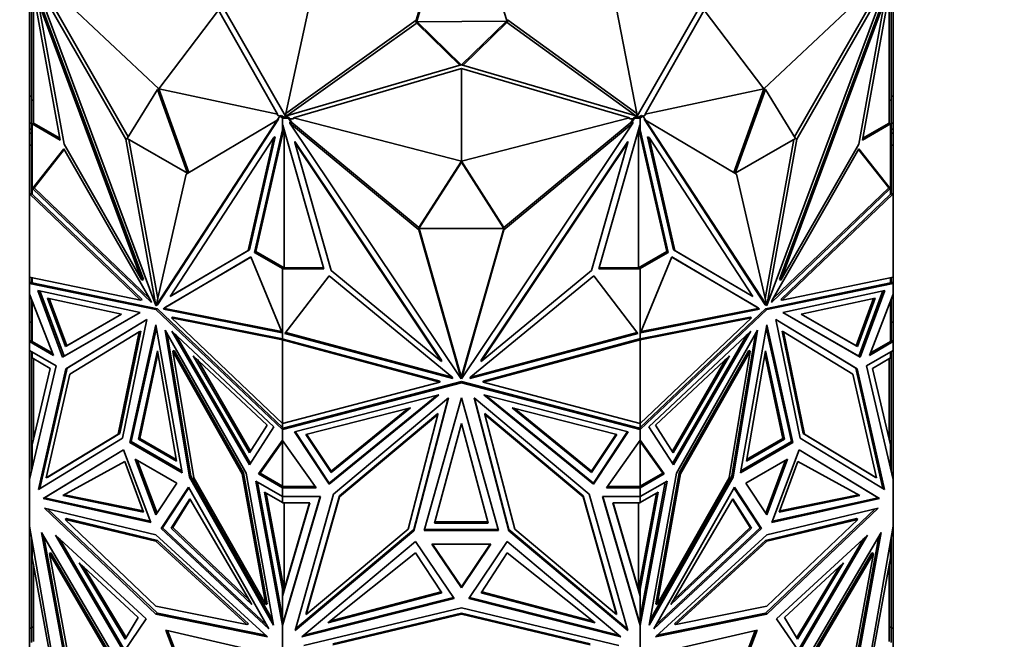
# Model space of a CAD drawing. Units: millimetres. Extents: x 0 to 1478, y 0 to 1758.
# Drawn here: x 987 to 1037, y 402 to 433 of the extents above; entities that cross this region are included whole.
import ezdxf
from ezdxf import colors
from ezdxf.entities.mleader import LeaderData, LeaderLine
from ezdxf.math import Vec2, Vec3

# ---------------------------------------------------------------- set-up
doc = ezdxf.new("R2010")
doc.units = ezdxf.units.MM
doc.layers.add('DV6_Défaut', color=7, linetype='Continuous')
doc.layers.add('Défaut', color=7, linetype='Continuous')

# ---------------------------------------------------------------- blocks, each defined once
blk = doc.blocks.new('_DOT')
at = {"color": 0}
blk.add_line((0, 0), (-1, 0), dxfattribs=at)
at = {"color": 0, "const_width": 0.333}
blk.add_lwpolyline([(-0.1665, 0, 1), (0.1665, 0, 1)], format="xyb", close=True, dxfattribs=at)
blk = doc.blocks.new('SE5')
at = {"layer": 'DV6_Défaut', "color": 7, "linetype": 'Continuous', "lineweight": 35}
for p, q in [((1009.166, 441.029), (1006.869, 433.407)), ((1009.166, 440.866), (1006.869, 433.244)), ((1009.183, 440.866), (1011.526, 433.271)), ((987.275, 435.468), (987.275, 429.345)), ((992.083, 427.348), (987.444, 435.454)), ((987.444, 435.454), (993.616, 418.881)), ((992.203, 427.467), (987.658, 435.409)), ((993.76, 429.919), (987.709, 435.613)), ((1024.59, 429.919), (1030.64, 435.613)), ((1030.906, 435.454), (1024.733, 418.881)), ((1026.146, 427.467), (1030.692, 435.409)), ((1026.266, 427.348), (1030.906, 435.454)), ((1031.075, 429.345), (1031.075, 435.468)), ((987.175, 429.545), (987.175, 434.981)), ((988.738, 427.306), (987.316, 435.184)), ((1031.033, 435.184), (1029.611, 427.306)), ((1031.175, 429.545), (1031.175, 434.98)), ((987.375, 434.859), (987.375, 428.175)), ((987.692, 434.399), (992.974, 420.217)), ((1000.23, 428.668), (1001.533, 434.666)), ((1018.119, 428.668), (1016.941, 434.673)), ((1030.657, 434.399), (1025.376, 420.217)), ((1030.975, 428.175), (1030.975, 434.859)), ((988.932, 427.096), (987.621, 434.358)), ((987.621, 434.358), (992.903, 420.176)), ((993.76, 429.919), (996.8, 433.914)), ((996.8, 433.914), (999.81, 428.626)), ((997.099, 433.968), (1000.216, 428.532)), ((1018.133, 428.532), (1021.25, 433.968)), ((1021.549, 433.914), (1018.539, 428.626)), ((1024.59, 429.919), (1021.549, 433.914)), ((1030.728, 434.358), (1025.446, 420.176)), ((1029.417, 427.096), (1030.728, 434.358)), ((1006.869, 433.407), (1000.23, 428.668)), ((1006.869, 433.244), (1006.869, 433.407)), ((1011.526, 433.434), (1018.119, 428.668)), ((1011.526, 433.271), (1011.526, 433.434)), ((1006.869, 433.244), (1000.305, 428.558)), ((1006.919, 433.326), (1011.476, 433.352)), ((1009.171, 431.13), (1006.919, 433.326)), ((1006.919, 433.326), (1006.919, 433.244)), ((1009.107, 431.111), (1006.919, 433.244)), ((1011.476, 433.352), (1009.178, 431.13)), ((1011.476, 433.271), (1009.243, 431.111)), ((1011.476, 433.352), (1011.476, 433.271)), ((1011.526, 433.271), (1018.046, 428.557)), ((1000.216, 428.532), (1009.171, 431.13)), ((1009.175, 430.954), (1000.617, 428.433)), ((1009.175, 426.232), (1009.175, 430.954)), ((1009.175, 430.954), (1017.732, 428.433)), ((1009.178, 431.13), (1018.133, 428.532)), ((993.689, 429.878), (992.154, 427.389)), ((993.689, 429.878), (993.76, 429.919)), ((995.223, 425.617), (993.689, 429.878)), ((993.76, 429.919), (999.81, 428.626)), ((995.294, 425.659), (993.76, 429.919)), ((1024.59, 429.919), (1018.539, 428.626)), ((1024.59, 429.919), (1023.055, 425.659)), ((1024.66, 429.878), (1023.126, 425.617)), ((1024.66, 429.878), (1024.59, 429.919)), ((1026.195, 427.389), (1024.66, 429.878)), ((987.275, 429.545), (987.175, 429.545)), ((987.175, 428.16), (987.175, 429.545)), ((1031.075, 429.545), (1031.175, 429.545)), ((1031.175, 428.16), (1031.175, 429.545)), ((987.275, 429.345), (987.375, 429.345)), ((987.275, 429.345), (987.275, 428.128)), ((1031.075, 429.345), (1030.975, 429.345)), ((1031.075, 428.128), (1031.075, 429.345)), ((999.864, 428.365), (993.691, 418.919)), ((999.792, 428.324), (999.92, 428.52)), ((999.864, 428.365), (999.793, 428.324)), ((999.81, 428.583), (999.81, 428.626)), ((999.92, 428.52), (999.81, 428.583)), ((999.92, 428.52), (999.991, 428.56)), ((999.92, 428.52), (1000.062, 428.438)), ((999.991, 428.56), (1000.145, 428.472)), ((1000.062, 428.472), (1000.062, 428.438)), ((1000.145, 428.472), (1000.062, 428.472)), ((1000.062, 427.825), (1000.062, 428.438)), ((1000.065, 428.472), (1000.145, 428.472)), ((1000.065, 428.414), (1000.065, 428.472)), ((1000.065, 428.414), (1000.362, 428.414)), ((1000.065, 428.102), (1000.065, 428.414)), ((1000.145, 428.472), (1000.145, 428.472)), ((1000.145, 428.472), (1000.362, 428.472)), ((1000.23, 428.536), (1000.23, 428.668)), ((1000.362, 428.472), (1000.417, 428.39)), ((1000.362, 428.414), (1000.362, 428.472)), ((1000.362, 428.414), (1000.545, 428.141)), ((1000.617, 428.39), (1000.417, 428.39)), ((1000.417, 428.39), (1000.545, 428.199)), ((1009.175, 426.232), (1000.617, 428.433)), ((1000.617, 428.433), (1000.617, 428.39)), ((1009.175, 426.232), (1017.732, 428.433)), ((1017.732, 428.39), (1017.732, 428.433)), ((1017.932, 428.39), (1017.732, 428.39)), ((1017.805, 428.142), (1017.987, 428.414)), ((1017.805, 428.2), (1017.932, 428.39)), ((1017.932, 428.39), (1017.987, 428.472)), ((1017.987, 428.414), (1017.987, 428.472)), ((1017.987, 428.472), (1018.204, 428.472)), ((1017.987, 428.414), (1018.285, 428.414)), ((1018.119, 428.536), (1018.119, 428.668)), ((1018.204, 428.472), (1018.358, 428.56)), ((1018.287, 428.472), (1018.204, 428.472)), ((1018.204, 428.472), (1018.204, 428.472)), ((1018.204, 428.472), (1018.285, 428.472)), ((1018.285, 428.414), (1018.285, 428.472)), ((1018.285, 428.414), (1018.285, 428.102)), ((1018.287, 428.438), (1018.429, 428.52)), ((1018.287, 428.438), (1018.287, 428.472)), ((1018.287, 428.438), (1018.287, 427.825)), ((1018.429, 428.52), (1018.358, 428.56)), ((1018.539, 428.583), (1018.429, 428.52)), ((1018.429, 428.52), (1018.557, 428.324)), ((1018.486, 428.365), (1018.556, 428.324)), ((1018.486, 428.365), (1024.658, 418.919)), ((1018.539, 428.626), (1018.539, 428.583)), ((987.275, 428.16), (987.175, 428.16)), ((987.175, 428.16), (987.175, 427.859)), ((987.275, 427.859), (987.175, 427.859)), ((987.175, 427.859), (987.175, 427.658)), ((987.275, 428.128), (987.275, 424.557)), ((987.275, 428.128), (987.375, 428.128)), ((987.316, 428.127), (988.738, 427.306)), ((987.316, 428.127), (987.316, 424.574)), ((987.316, 428.127), (987.375, 428.127)), ((987.375, 428.175), (988.721, 427.397)), ((987.375, 428.127), (987.375, 428.175)), ((999.793, 428.324), (993.621, 418.878)), ((995.153, 425.575), (999.793, 428.324)), ((1000.137, 427.887), (998.711, 421.63)), ((1000.062, 427.713), (1000.135, 427.895)), ((1000.085, 428.072), (1000.065, 428.102)), ((1002.173, 420.744), (1000.085, 428.072)), ((1000.145, 420.802), (1000.145, 427.861)), ((1000.442, 428.226), (1000.442, 428.169)), ((1000.545, 428.141), (1000.442, 428.226)), ((1007.004, 422.741), (1000.442, 428.169)), ((1000.442, 428.169), (1009.171, 415.159)), ((1007.004, 422.857), (1000.545, 428.199)), ((1000.545, 428.141), (1000.545, 428.199)), ((1017.907, 428.169), (1009.178, 415.159)), ((1011.345, 422.857), (1017.805, 428.2)), ((1011.345, 422.741), (1017.907, 428.169)), ((1018.265, 428.072), (1016.177, 420.744)), ((1017.805, 428.142), (1017.907, 428.226)), ((1017.805, 428.142), (1017.805, 428.2)), ((1017.907, 428.226), (1017.907, 428.169)), ((1018.204, 427.861), (1018.204, 420.802)), ((1019.638, 421.63), (1018.212, 427.886)), ((1018.214, 427.895), (1018.287, 427.713)), ((1018.285, 428.102), (1018.265, 428.072)), ((1023.196, 425.575), (1018.556, 428.324)), ((1018.556, 428.324), (1024.728, 418.878)), ((1029.611, 427.306), (1031.033, 428.127)), ((1029.628, 427.397), (1030.975, 428.175)), ((1030.975, 428.175), (1030.975, 428.127)), ((1031.075, 428.128), (1030.975, 428.128)), ((1030.975, 428.127), (1031.033, 428.127)), ((1031.033, 424.574), (1031.033, 428.127)), ((1031.075, 428.16), (1031.175, 428.16)), ((1031.075, 424.558), (1031.075, 428.128)), ((1031.075, 427.859), (1031.175, 427.859)), ((1031.175, 428.16), (1031.175, 427.859)), ((1031.175, 427.658), (1031.175, 427.859)), ((987.275, 427.658), (987.175, 427.658)), ((987.175, 427.658), (987.175, 427.045)), ((992.154, 427.389), (992.083, 427.348)), ((993.616, 418.881), (992.083, 427.348)), ((992.154, 427.389), (995.223, 425.617)), ((999.615, 427.433), (994.334, 419.35)), ((998.305, 421.684), (999.615, 427.433)), ((998.375, 421.725), (999.686, 427.474)), ((1000.062, 427.825), (998.64, 421.589)), ((999.686, 427.474), (999.615, 427.433)), ((1000.062, 427.825), (1000.062, 427.713)), ((1019.709, 421.589), (1018.287, 427.825)), ((1018.287, 427.713), (1018.287, 427.825)), ((1018.663, 427.474), (1018.734, 427.433)), ((1019.974, 421.725), (1018.663, 427.474)), ((1020.044, 421.684), (1018.734, 427.433)), ((1018.734, 427.433), (1024.016, 419.35)), ((1023.126, 425.617), (1026.195, 427.389)), ((1024.733, 418.881), (1026.266, 427.348)), ((1026.195, 427.389), (1026.266, 427.348)), ((1031.075, 427.658), (1031.175, 427.658)), ((1031.175, 427.044), (1031.175, 427.658)), ((987.275, 427.045), (987.175, 427.045)), ((987.175, 427.045), (987.175, 424.574)), ((987.335, 424.839), (988.923, 426.858)), ((988.923, 426.858), (993.345, 419.153)), ((992.903, 420.176), (988.932, 427.096)), ((993.705, 419.249), (992.241, 427.339)), ((1000.693, 427.233), (1000.693, 427.175)), ((1000.693, 427.233), (1008.163, 416.1)), ((1002.547, 420.67), (1000.693, 427.175)), ((1000.693, 427.175), (1008.163, 416.043)), ((1017.656, 427.233), (1010.186, 416.1)), ((1017.656, 427.175), (1010.186, 416.043)), ((1015.802, 420.67), (1017.656, 427.175)), ((1017.656, 427.233), (1017.656, 427.175)), ((1024.644, 419.249), (1026.108, 427.339)), ((1029.427, 426.858), (1025.005, 419.153)), ((1025.446, 420.176), (1029.417, 427.096)), ((1031.015, 424.839), (1029.427, 426.858)), ((1031.075, 427.044), (1031.175, 427.044)), ((1031.175, 424.574), (1031.175, 427.044)), ((987.405, 424.88), (988.939, 426.83)), ((1030.944, 424.88), (1029.41, 426.83)), ((1009.175, 426.232), (1007.005, 422.857)), ((1009.175, 426.175), (1007.005, 422.799)), ((1011.345, 422.857), (1009.175, 426.232)), ((1009.175, 426.175), (1009.175, 426.232)), ((1011.345, 422.799), (1009.175, 426.175)), ((993.621, 418.878), (995.153, 425.575)), ((1024.728, 418.878), (1023.196, 425.575)), ((987.335, 424.839), (987.353, 424.85)), ((993.384, 419.046), (987.335, 424.839)), ((987.353, 424.85), (987.375, 424.87)), ((987.375, 424.846), (987.353, 424.85)), ((987.375, 424.862), (987.405, 424.88)), ((987.375, 424.87), (987.375, 424.869)), ((987.375, 424.869), (987.375, 424.848)), ((987.375, 424.848), (987.375, 424.846)), ((993.294, 419.241), (987.405, 424.88)), ((1024.965, 419.046), (1031.015, 424.839)), ((1025.055, 419.241), (1030.944, 424.88)), ((1030.975, 424.862), (1030.944, 424.88)), ((1030.996, 424.85), (1030.975, 424.87)), ((1030.975, 424.87), (1030.975, 424.869)), ((1030.975, 424.848), (1030.975, 424.869)), ((1030.975, 424.846), (1030.996, 424.85)), ((1030.975, 424.848), (1030.975, 424.846)), ((1031.015, 424.839), (1030.996, 424.85)), ((987.275, 424.587), (987.175, 424.574)), ((987.175, 420.321), (987.175, 424.574)), ((987.175, 424.574), (987.175, 424.574)), ((987.175, 424.574), (987.175, 424.574)), ((987.175, 424.574), (992.837, 419.152)), ((987.175, 424.574), (987.175, 424.574)), ((987.275, 424.587), (987.275, 424.587)), ((987.275, 424.587), (987.275, 424.587)), ((987.313, 424.55), (987.275, 424.557)), ((987.316, 424.574), (987.313, 424.575)), ((987.316, 424.575), (987.313, 424.575)), ((987.313, 424.575), (987.313, 424.55)), ((987.313, 424.55), (992.908, 419.193)), ((1025.442, 419.193), (1031.036, 424.55)), ((1025.512, 419.152), (1031.175, 424.574)), ((1031.036, 424.575), (1031.033, 424.574)), ((1031.036, 424.575), (1031.033, 424.575)), ((1031.036, 424.55), (1031.036, 424.575)), ((1031.075, 424.558), (1031.036, 424.55)), ((1031.174, 424.574), (1031.075, 424.587)), ((1031.175, 424.574), (1031.174, 424.574)), ((1031.175, 420.321), (1031.175, 424.574)), ((1031.175, 424.574), (1031.175, 424.574)), ((1007.005, 422.853), (1007.004, 422.857)), ((1007.004, 422.857), (1007.004, 422.741)), ((1007.005, 422.799), (1007.005, 422.857)), ((1011.345, 422.855), (1011.345, 422.857)), ((1011.345, 422.857), (1011.345, 422.741)), ((1011.345, 422.799), (1011.345, 422.857)), ((1009.171, 415.159), (1007.004, 422.741)), ((1007.005, 422.799), (1011.345, 422.799)), ((1009.137, 415.394), (1007.02, 422.799)), ((1009.178, 415.159), (1011.345, 422.741)), ((1009.212, 415.393), (1011.329, 422.799)), ((998.455, 421.355), (994.033, 418.755)), ((998.456, 421.354), (994.104, 418.796)), ((994.334, 419.35), (998.305, 421.684)), ((994.404, 419.391), (998.375, 421.725)), ((998.375, 421.725), (998.305, 421.684)), ((1000.043, 417.502), (998.455, 421.355)), ((998.64, 421.589), (998.711, 421.63)), ((998.64, 421.589), (1000.062, 420.768)), ((998.711, 421.63), (1000.145, 420.802)), ((1018.204, 420.802), (1019.638, 421.63)), ((1018.287, 420.768), (1019.709, 421.589)), ((1018.306, 417.502), (1019.894, 421.355)), ((1019.709, 421.589), (1019.638, 421.63)), ((1019.894, 421.355), (1024.316, 418.755)), ((1019.894, 421.354), (1024.245, 418.796)), ((1019.974, 421.725), (1020.044, 421.684)), ((1023.945, 419.391), (1019.974, 421.725)), ((1024.016, 419.35), (1020.044, 421.684)), ((1000.062, 420.802), (1000.062, 420.768)), ((1000.145, 420.802), (1000.062, 420.802)), ((1000.062, 417.216), (1000.062, 420.768)), ((1000.065, 420.744), (1000.065, 420.802)), ((1000.065, 420.802), (1002.156, 420.802)), ((1000.065, 417.173), (1000.065, 420.744)), ((1000.065, 420.744), (1002.173, 420.744)), ((1000.188, 417.467), (1002.434, 420.403)), ((1002.434, 420.403), (1008.688, 415.251)), ((1008.163, 416.043), (1002.547, 420.67)), ((1015.915, 420.403), (1009.662, 415.251)), ((1010.186, 416.043), (1015.802, 420.67)), ((1018.161, 417.467), (1015.915, 420.403)), ((1016.177, 420.744), (1018.285, 420.744)), ((1016.193, 420.802), (1018.285, 420.802)), ((1018.287, 420.802), (1018.204, 420.802)), ((1018.285, 420.744), (1018.285, 420.802)), ((1018.285, 420.744), (1018.285, 417.173)), ((1018.287, 420.768), (1018.287, 420.802)), ((1018.287, 420.768), (1018.287, 417.216)), ((992.837, 419.152), (987.175, 420.321)), ((987.175, 420.321), (987.175, 420.321)), ((987.175, 420.321), (987.175, 420.321)), ((987.175, 420.321), (987.175, 420.007)), ((987.275, 420.091), (987.175, 420.007)), ((987.247, 420.049), (987.175, 420.007)), ((987.175, 420.007), (987.275, 420.042)), ((987.316, 420.033), (987.175, 420.007)), ((987.175, 420.007), (993.618, 418.676)), ((987.175, 420.007), (987.175, 420.007)), ((987.175, 419.463), (987.175, 420.007)), ((987.275, 420.088), (987.247, 420.065)), ((987.247, 420.048), (987.247, 420.065)), ((987.275, 420.042), (987.247, 420.065)), ((987.275, 420.042), (987.247, 420.048)), ((987.275, 420.301), (987.275, 420.026)), ((987.316, 420.292), (987.316, 420.033)), ((993.689, 418.717), (987.316, 420.033)), ((992.974, 420.217), (992.903, 420.176)), ((1031.033, 420.033), (1024.66, 418.717)), ((1024.731, 418.676), (1031.175, 420.007)), ((1025.376, 420.217), (1025.446, 420.176)), ((1031.175, 420.321), (1025.512, 419.152)), ((1031.033, 420.033), (1031.033, 420.292)), ((1031.174, 420.007), (1031.033, 420.033)), ((1031.075, 420.026), (1031.075, 420.301)), ((1031.175, 420.007), (1031.075, 420.091)), ((1031.102, 420.065), (1031.075, 420.088)), ((1031.102, 420.065), (1031.075, 420.042)), ((1031.102, 420.048), (1031.075, 420.042)), ((1031.075, 420.042), (1031.174, 420.007)), ((1031.102, 420.065), (1031.102, 420.048)), ((1031.102, 420.049), (1031.175, 420.007)), ((1031.175, 420.321), (1031.175, 420.321)), ((1031.175, 420.007), (1031.175, 420.321)), ((1031.175, 420.007), (1031.175, 420.007)), ((1031.175, 419.463), (1031.175, 420.007)), ((987.175, 419.463), (987.175, 419.463)), ((988.391, 416.347), (987.175, 419.463)), ((987.175, 418.042), (987.175, 419.463)), ((988.861, 416.259), (987.607, 419.648)), ((987.607, 419.648), (992.806, 418.525)), ((988.932, 416.3), (987.701, 419.628)), ((994.404, 419.391), (994.334, 419.35)), ((1023.945, 419.391), (1024.016, 419.35)), ((1030.742, 419.648), (1025.543, 418.525)), ((1029.417, 416.3), (1030.648, 419.628)), ((1029.488, 416.259), (1030.742, 419.648)), ((1029.959, 416.347), (1031.175, 419.463)), ((1031.175, 419.463), (1031.174, 419.463)), ((1031.175, 419.463), (1031.175, 419.463)), ((1031.175, 418.042), (1031.175, 419.463)), ((987.275, 419.207), (987.275, 417.049)), ((987.316, 417.048), (987.316, 419.101)), ((988.091, 419.258), (989, 416.8)), ((991.86, 418.443), (988.091, 419.258)), ((988.184, 419.237), (989.071, 416.841)), ((992.908, 419.193), (992.837, 419.152)), ((993.345, 419.153), (993.384, 419.046)), ((993.622, 418.885), (993.616, 418.881)), ((993.691, 418.919), (993.621, 418.878)), ((1024.658, 418.919), (1024.728, 418.878)), ((1024.727, 418.885), (1024.733, 418.881)), ((1025.005, 419.153), (1024.965, 419.046)), ((1025.442, 419.193), (1025.512, 419.152)), ((1026.489, 418.443), (1030.258, 419.258)), ((1030.165, 419.237), (1029.278, 416.841)), ((1030.258, 419.258), (1029.349, 416.8)), ((1031.033, 419.101), (1031.033, 417.048)), ((1031.075, 419.207), (1031.075, 417.049)), ((992.806, 418.525), (988.861, 416.259)), ((992.805, 418.525), (988.932, 416.3)), ((989, 416.8), (991.86, 418.443)), ((989.071, 416.841), (991.86, 418.443)), ((993.689, 418.717), (993.618, 418.676)), ((993.618, 418.676), (1000.062, 412.567)), ((1000.062, 412.674), (993.689, 418.717)), ((994.033, 418.755), (993.993, 418.694)), ((993.993, 418.694), (994.064, 418.735)), ((993.993, 418.694), (1000.043, 417.502)), ((994.033, 418.755), (994.104, 418.796)), ((994.104, 418.796), (994.064, 418.735)), ((994.064, 418.735), (1000.019, 417.561)), ((1024.66, 418.717), (1018.287, 412.674)), ((1018.287, 412.567), (1024.731, 418.676)), ((1024.356, 418.694), (1018.306, 417.502)), ((1024.285, 418.735), (1018.33, 417.561)), ((1024.245, 418.796), (1024.285, 418.735)), ((1024.316, 418.755), (1024.245, 418.796)), ((1024.356, 418.694), (1024.285, 418.735)), ((1024.316, 418.755), (1024.356, 418.694)), ((1024.66, 418.717), (1024.731, 418.676)), ((1025.543, 418.525), (1029.488, 416.259)), ((1025.544, 418.525), (1029.417, 416.3)), ((1029.278, 416.841), (1026.489, 418.443)), ((1029.349, 416.8), (1026.489, 418.443)), ((987.175, 417.048), (987.175, 418.042)), ((987.275, 418.042), (987.175, 418.042)), ((989.018, 415.655), (993.154, 418.168)), ((989.088, 415.696), (993.153, 418.166)), ((993.154, 418.168), (991.91, 412.126)), ((992.281, 411.916), (993.618, 417.903)), ((993.618, 417.903), (994.955, 410.372)), ((994.47, 418.291), (994.4, 418.25)), ((1000.062, 412.881), (994.4, 418.25)), ((994.4, 418.25), (1000.062, 417.134)), ((994.47, 418.291), (1000.065, 417.188)), ((1018.285, 417.188), (1023.879, 418.291)), ((1018.287, 417.134), (1023.95, 418.25)), ((1023.95, 418.25), (1018.287, 412.881)), ((1023.394, 410.372), (1024.731, 417.903)), ((1023.879, 418.291), (1023.95, 418.25)), ((1024.731, 417.903), (1026.068, 411.916)), ((1029.331, 415.655), (1025.195, 418.168)), ((1025.195, 418.168), (1026.439, 412.126)), ((1029.261, 415.696), (1025.196, 418.166)), ((1031.075, 418.042), (1031.175, 418.042)), ((1031.175, 417.048), (1031.175, 418.042)), ((992.769, 417.543), (989.229, 415.393)), ((991.697, 412.337), (992.769, 417.543)), ((991.768, 412.378), (992.839, 417.584)), ((992.352, 411.957), (993.646, 417.749)), ((992.839, 417.584), (992.769, 417.543)), ((998.219, 410.343), (994.083, 417.632)), ((994.083, 417.632), (995.326, 410.154)), ((994.192, 417.439), (995.397, 410.195)), ((999.629, 412.707), (994.431, 417.586)), ((994.431, 417.586), (998.375, 410.767)), ((994.637, 417.393), (998.425, 410.844)), ((1000.062, 417.545), (1000.065, 417.542)), ((1000.065, 417.521), (1000.062, 417.521)), ((1008.744, 415.166), (1000.188, 417.467)), ((1008.697, 415.237), (1000.225, 417.515)), ((1009.605, 415.166), (1018.161, 417.467)), ((1009.653, 415.237), (1018.125, 417.515)), ((1018.287, 417.545), (1018.285, 417.542)), ((1018.285, 417.521), (1018.287, 417.521)), ((1018.72, 412.707), (1023.918, 417.586)), ((1023.712, 417.393), (1019.924, 410.844)), ((1023.918, 417.586), (1019.974, 410.767)), ((1020.13, 410.343), (1024.267, 417.632)), ((1024.157, 417.439), (1022.952, 410.195)), ((1024.267, 417.632), (1023.023, 410.154)), ((1024.704, 417.749), (1025.997, 411.957)), ((1025.51, 417.584), (1025.581, 417.543)), ((1025.51, 417.584), (1026.581, 412.378)), ((1026.652, 412.337), (1025.581, 417.543)), ((1025.581, 417.543), (1029.12, 415.393)), ((987.175, 417.048), (987.275, 417.105)), ((987.275, 417.105), (987.175, 417.048)), ((987.175, 417.048), (987.175, 417.048)), ((987.175, 417.048), (988.391, 416.347)), ((987.175, 416.6), (987.175, 417.048)), ((987.206, 417.048), (987.316, 417.048)), ((987.275, 417.103), (987.247, 417.087)), ((987.247, 417.087), (987.275, 417.072)), ((987.247, 417.087), (987.247, 417.087)), ((987.247, 417.087), (987.275, 417.072)), ((987.275, 417.049), (987.316, 417.049)), ((987.316, 417.048), (988.35, 416.452)), ((989, 416.8), (989.071, 416.841)), ((1000.062, 417.249), (1000.065, 417.249)), ((1000.065, 417.213), (1000.062, 417.216)), ((1000.062, 417.134), (1000.103, 417.18)), ((1000.062, 412.881), (1000.062, 417.134)), ((1000.062, 417.134), (1000.062, 417.134)), ((1000.062, 417.134), (1000.062, 417.134)), ((1000.062, 417.134), (1008.07, 414.981)), ((1000.065, 417.173), (1000.103, 417.18)), ((1000.103, 417.18), (1008.07, 415.038)), ((1010.279, 415.038), (1018.246, 417.181)), ((1010.279, 414.981), (1018.287, 417.134)), ((1018.246, 417.18), (1018.246, 417.18)), ((1018.246, 417.181), (1018.246, 417.18)), ((1018.246, 417.181), (1018.246, 417.18)), ((1018.246, 417.18), (1018.285, 417.173)), ((1018.246, 417.18), (1018.287, 417.134)), ((1018.285, 417.249), (1018.287, 417.249)), ((1018.287, 417.216), (1018.285, 417.213)), ((1018.287, 412.881), (1018.287, 417.134)), ((1018.287, 417.134), (1018.287, 417.134)), ((1018.287, 417.134), (1018.287, 417.134)), ((1029.349, 416.8), (1029.278, 416.841)), ((1031.175, 417.048), (1029.959, 416.347)), ((1031.033, 417.048), (1030, 416.452)), ((1031.033, 417.049), (1031.075, 417.049)), ((1031.033, 417.048), (1031.143, 417.048)), ((1031.075, 417.105), (1031.175, 417.048)), ((1031.075, 417.105), (1031.175, 417.048)), ((1031.102, 417.087), (1031.075, 417.103)), ((1031.102, 417.087), (1031.075, 417.072)), ((1031.075, 417.072), (1031.102, 417.087)), ((1031.102, 417.087), (1031.102, 417.087)), ((1031.175, 417.048), (1031.175, 417.048)), ((1031.175, 416.6), (1031.175, 417.048)), ((987.175, 416.6), (987.175, 416.6)), ((987.175, 416.6), (988.539, 415.812)), ((987.175, 416.6), (987.175, 410.029)), ((987.275, 416.218), (987.275, 416.542)), ((987.316, 416.518), (987.316, 416.217)), ((992.72, 412.074), (993.689, 416.58)), ((992.791, 412.115), (993.717, 416.42)), ((993.689, 416.58), (994.658, 410.955)), ((994.539, 416.603), (994.468, 416.562)), ((995.539, 410.119), (994.468, 416.562)), ((994.468, 416.562), (998.007, 410.325)), ((998.078, 410.366), (994.539, 416.603)), ((998.378, 411.386), (995.518, 416.331)), ((995.518, 416.331), (999.287, 412.793)), ((1022.831, 416.331), (1019.062, 412.793)), ((1019.971, 411.386), (1022.831, 416.331)), ((1023.811, 416.603), (1020.271, 410.366)), ((1023.881, 416.562), (1020.342, 410.325)), ((1022.81, 410.119), (1023.881, 416.562)), ((1023.692, 410.955), (1024.66, 416.58)), ((1023.811, 416.603), (1023.881, 416.562)), ((1024.633, 416.42), (1025.558, 412.115)), ((1024.66, 416.58), (1025.629, 412.074)), ((1031.175, 416.6), (1029.81, 415.812)), ((1031.033, 416.217), (1031.033, 416.518)), ((1031.075, 416.218), (1031.075, 416.542)), ((1031.175, 416.6), (1031.175, 416.6)), ((1031.175, 416.6), (1031.175, 410.029)), ((988.539, 415.812), (987.175, 410.029)), ((987.275, 416.218), (987.316, 416.218)), ((987.275, 411.471), (987.275, 416.218)), ((988.233, 415.687), (987.316, 416.217)), ((987.375, 412.049), (987.375, 416.183)), ((988.932, 416.3), (988.861, 416.259)), ((998.428, 411.463), (995.724, 416.137)), ((1008.163, 416.1), (1008.163, 416.043)), ((1010.186, 416.1), (1010.186, 416.043)), ((1019.922, 411.463), (1022.625, 416.137)), ((1029.417, 416.3), (1029.488, 416.259)), ((1029.81, 415.812), (1031.175, 410.029)), ((1030.116, 415.687), (1031.033, 416.217)), ((1030.975, 416.183), (1030.975, 412.049)), ((1031.075, 416.218), (1031.033, 416.218)), ((1031.075, 411.471), (1031.075, 416.218)), ((987.316, 411.801), (988.233, 415.687)), ((987.627, 409.523), (989.018, 415.655)), ((987.698, 409.567), (989.088, 415.696)), ((989.229, 415.393), (988.031, 410.109)), ((989.088, 415.696), (989.018, 415.655)), ((1009.137, 415.394), (1009.137, 415.336)), ((1009.137, 415.394), (1009.175, 415.338)), ((1009.171, 415.217), (1009.137, 415.336)), ((1009.137, 415.336), (1009.175, 415.28)), ((1009.175, 415.338), (1009.212, 415.393)), ((1009.175, 415.28), (1009.175, 415.338)), ((1009.175, 415.28), (1009.212, 415.335)), ((1009.178, 415.217), (1009.212, 415.335)), ((1009.212, 415.393), (1009.212, 415.335)), ((1029.12, 415.393), (1030.319, 410.109)), ((1029.261, 415.696), (1029.331, 415.655)), ((1030.651, 409.567), (1029.261, 415.696)), ((1030.723, 409.523), (1029.331, 415.655)), ((1031.033, 411.801), (1030.116, 415.687)), ((1008.07, 414.981), (1000.062, 412.881)), ((1000.062, 412.567), (1009.174, 414.956)), ((1000.162, 412.651), (1009.174, 415.014)), ((1008.07, 415.038), (1008.07, 414.981)), ((1008.688, 415.251), (1008.744, 415.166)), ((1009.171, 415.217), (1009.171, 415.159)), ((1009.174, 415.014), (1009.174, 414.956)), ((1009.174, 415.014), (1018.187, 412.651)), ((1009.174, 414.956), (1018.287, 412.567)), ((1009.178, 415.217), (1009.178, 415.159)), ((1009.662, 415.251), (1009.605, 415.166)), ((1010.279, 415.038), (1010.279, 414.981)), ((1018.287, 412.881), (1010.279, 414.981)), ((1000.674, 412.458), (1008.025, 414.335)), ((1008.025, 414.335), (1002.447, 409.793)), ((1007.922, 414.309), (1002.447, 409.85)), ((1017.675, 412.458), (1010.324, 414.335)), ((1010.324, 414.335), (1015.902, 409.793)), ((1010.427, 414.309), (1015.902, 409.85)), ((1002.668, 409.279), (1008.518, 414.18)), ((1008.518, 414.18), (1006.759, 407.42)), ((1008.498, 414.164), (1006.759, 407.477)), ((1007.283, 407.424), (1009.174, 414.182)), ((1009.174, 414.182), (1011.065, 407.424)), ((1015.681, 409.279), (1009.831, 414.18)), ((1009.831, 414.18), (1011.59, 407.42)), ((1009.851, 414.164), (1011.59, 407.477)), ((1006.588, 413.684), (1001.258, 412.322)), ((1002.544, 410.39), (1006.588, 413.684)), ((1002.544, 410.448), (1006.485, 413.657)), ((1007.973, 413.39), (1002.968, 409.196)), ((1007.973, 413.332), (1002.968, 409.139)), ((1006.457, 407.508), (1007.973, 413.332)), ((1007.973, 413.39), (1007.973, 413.332)), ((1010.376, 413.39), (1010.376, 413.332)), ((1015.381, 409.196), (1010.376, 413.39)), ((1011.891, 407.508), (1010.376, 413.332)), ((1010.376, 413.332), (1015.381, 409.139)), ((1015.806, 410.39), (1011.761, 413.684)), ((1011.761, 413.684), (1017.092, 412.322)), ((1015.806, 410.448), (1011.865, 413.657)), ((1000.062, 412.881), (1000.062, 412.881)), ((1000.062, 412.674), (1000.062, 412.881)), ((1000.065, 412.625), (1000.065, 412.882)), ((1007.805, 407.811), (1009.175, 412.877)), ((1009.175, 412.877), (1010.545, 407.811)), ((1018.285, 412.882), (1018.285, 412.625)), ((1018.287, 412.881), (1018.287, 412.881)), ((1018.287, 412.881), (1018.287, 412.674)), ((988.031, 410.109), (991.697, 412.337)), ((988.101, 410.15), (991.768, 412.378)), ((991.768, 412.378), (991.697, 412.337)), ((998.375, 410.767), (999.629, 412.707)), ((999.287, 412.793), (998.378, 411.386)), ((1000.062, 412.682), (1000.065, 412.683)), ((1000.062, 412.567), (1000.062, 412.674)), ((1000.062, 412.567), (1000.162, 412.651)), ((1000.103, 412.635), (1000.062, 412.567)), ((1000.062, 412.567), (1000.062, 412.567)), ((1000.062, 412.023), (1000.062, 412.567)), ((1000.065, 412.625), (1000.103, 412.635)), ((1000.103, 412.635), (1000.158, 412.65)), ((1000.122, 412.617), (1000.103, 412.635)), ((1000.131, 412.627), (1000.103, 412.635)), ((1000.103, 412.635), (1000.103, 412.635)), ((1000.103, 412.635), (1000.103, 412.635)), ((1000.131, 412.627), (1000.158, 412.65)), ((1000.131, 412.627), (1000.131, 412.624)), ((1000.158, 412.649), (1000.158, 412.65)), ((1000.162, 412.65), (1000.158, 412.649)), ((1002.447, 409.793), (1000.674, 412.458)), ((1002.447, 409.85), (1000.707, 412.466)), ((1001.258, 412.322), (1002.544, 410.39)), ((1001.291, 412.33), (1002.544, 410.448)), ((1017.059, 412.33), (1015.806, 410.448)), ((1017.092, 412.322), (1015.806, 410.39)), ((1017.642, 412.466), (1015.902, 409.85)), ((1015.902, 409.793), (1017.675, 412.458)), ((1018.187, 412.651), (1018.287, 412.567)), ((1018.191, 412.65), (1018.187, 412.651)), ((1018.191, 412.65), (1018.218, 412.627)), ((1018.191, 412.65), (1018.285, 412.625)), ((1018.191, 412.65), (1018.191, 412.65)), ((1018.246, 412.635), (1018.218, 412.627)), ((1018.218, 412.624), (1018.218, 412.627)), ((1018.246, 412.635), (1018.227, 412.617)), ((1018.287, 412.567), (1018.246, 412.635)), ((1018.285, 412.683), (1018.287, 412.682)), ((1018.287, 412.674), (1018.287, 412.567)), ((1018.287, 412.567), (1018.287, 412.567)), ((1018.287, 412.023), (1018.287, 412.567)), ((1019.974, 410.767), (1018.72, 412.707)), ((1019.062, 412.793), (1019.971, 411.386)), ((1026.581, 412.378), (1026.652, 412.337)), ((1026.581, 412.378), (1030.248, 410.15)), ((1030.319, 410.109), (1026.652, 412.337)), ((987.316, 411.801), (987.316, 410.628)), ((991.91, 412.126), (987.627, 409.523)), ((992.352, 411.957), (992.281, 411.916)), ((994.955, 410.372), (992.281, 411.916)), ((994.939, 410.463), (992.352, 411.957)), ((992.72, 412.074), (992.791, 412.115)), ((994.658, 410.955), (992.72, 412.074)), ((994.642, 411.046), (992.791, 412.115)), ((998.846, 410.31), (1000.062, 412.023)), ((998.917, 410.351), (1000.062, 411.964)), ((1000.062, 412.023), (1000.062, 412.022)), ((1000.062, 412.022), (1000.062, 411.964)), ((1001.781, 409.608), (1000.062, 412.022)), ((1000.062, 411.964), (1000.062, 409.689)), ((1000.065, 412.018), (1000.065, 409.665)), ((1016.567, 409.608), (1018.287, 412.023)), ((1018.285, 412.019), (1018.285, 409.665)), ((1018.287, 412.023), (1018.287, 412.023)), ((1019.503, 410.31), (1018.287, 412.023)), ((1018.287, 411.964), (1018.287, 412.023)), ((1019.433, 410.351), (1018.287, 411.964)), ((1018.287, 409.689), (1018.287, 411.964)), ((1026.068, 411.916), (1023.394, 410.372)), ((1025.997, 411.957), (1023.41, 410.463)), ((1025.629, 412.074), (1023.692, 410.955)), ((1025.558, 412.115), (1023.707, 411.046)), ((1025.629, 412.074), (1025.558, 412.115)), ((1025.997, 411.957), (1026.068, 411.916)), ((1026.439, 412.126), (1030.723, 409.523)), ((1031.033, 410.628), (1031.033, 411.801)), ((987.275, 411.471), (987.316, 411.471)), ((987.275, 410.453), (987.275, 411.471)), ((987.875, 409.053), (991.967, 411.54)), ((987.945, 409.094), (991.968, 411.538)), ((991.967, 411.54), (993.354, 407.841)), ((1026.382, 411.54), (1024.995, 407.841)), ((1030.404, 409.094), (1026.381, 411.538)), ((1030.475, 409.053), (1026.382, 411.54)), ((1031.075, 411.471), (1031.033, 411.471)), ((1031.075, 410.453), (1031.075, 411.471)), ((988.876, 409.216), (992.038, 410.948)), ((992.038, 410.948), (992.979, 408.369)), ((994.681, 409.842), (992.555, 411.069)), ((992.555, 411.069), (993.618, 408.234)), ((993.673, 408.317), (992.665, 411.006)), ((1025.794, 411.069), (1023.668, 409.842)), ((1025.684, 411.006), (1024.676, 408.317)), ((1024.731, 408.234), (1025.794, 411.069)), ((1026.311, 410.948), (1025.37, 408.369)), ((1029.473, 409.216), (1026.311, 410.948)), ((998.078, 410.366), (998.007, 410.325)), ((998.007, 410.325), (999.206, 403.657)), ((999.277, 403.698), (998.078, 410.366)), ((999.61, 402.605), (998.219, 410.343)), ((998.917, 410.351), (998.846, 410.31)), ((1000.062, 409.607), (998.846, 410.31)), ((1000.062, 409.689), (998.917, 410.351)), ((1002.544, 410.39), (1002.544, 410.448)), ((1015.806, 410.39), (1015.806, 410.448)), ((1018.287, 409.689), (1019.433, 410.351)), ((1018.287, 409.607), (1019.503, 410.31)), ((1018.739, 402.605), (1020.13, 410.343)), ((1020.271, 410.366), (1019.073, 403.698)), ((1020.342, 410.325), (1019.143, 403.657)), ((1019.433, 410.351), (1019.503, 410.31)), ((1020.271, 410.366), (1020.342, 410.325)), ((987.175, 410.028), (987.175, 410.029)), ((987.175, 407.655), (987.175, 410.028)), ((988.101, 410.15), (988.031, 410.109)), ((993.618, 408.234), (994.681, 409.842)), ((995.397, 410.195), (995.326, 410.154)), ((995.326, 410.154), (999.61, 402.605)), ((995.397, 410.195), (999.566, 402.847)), ((999.206, 403.657), (995.539, 410.119)), ((1000.062, 409.159), (998.697, 409.947)), ((998.697, 409.947), (1000.062, 402.588)), ((998.785, 409.896), (1000.062, 403.011)), ((1002.447, 409.851), (1002.447, 409.793)), ((1015.902, 409.85), (1015.902, 409.793)), ((1018.287, 409.159), (1019.652, 409.947)), ((1019.652, 409.947), (1018.287, 402.588)), ((1019.564, 409.896), (1018.287, 403.011)), ((1023.023, 410.154), (1018.739, 402.605)), ((1022.952, 410.195), (1018.783, 402.847)), ((1019.143, 403.657), (1022.81, 410.119)), ((1022.952, 410.195), (1023.023, 410.154)), ((1023.668, 409.842), (1024.731, 408.234)), ((1030.248, 410.15), (1030.319, 410.109)), ((1031.173, 410.037), (1031.175, 410.029)), ((1031.175, 410.029), (1031.175, 410.029)), ((1031.175, 407.654), (1031.175, 410.029)), ((995.269, 409.634), (993.883, 407.535)), ((995.289, 409.598), (993.953, 407.576)), ((999.362, 402.421), (995.269, 409.634)), ((1000.062, 404.442), (999.145, 409.387)), ((999.145, 409.387), (1000.062, 408.858)), ((1000.145, 404.417), (999.233, 409.337)), ((1000.062, 409.723), (1000.065, 409.723)), ((1000.062, 409.689), (1000.062, 409.626)), ((1000.162, 409.665), (1000.062, 409.607)), ((1000.062, 409.607), (1001.781, 409.608)), ((1000.062, 409.607), (1000.062, 409.607)), ((1000.062, 409.159), (1000.062, 409.607)), ((1000.065, 409.665), (1000.09, 409.665)), ((1000.103, 409.665), (1000.09, 409.665)), ((1000.131, 409.649), (1000.103, 409.665)), ((1000.103, 409.665), (1000.131, 409.649)), ((1000.103, 409.665), (1000.158, 409.665)), ((1000.131, 409.649), (1000.158, 409.665)), ((1000.131, 409.649), (1000.158, 409.665)), ((1000.131, 409.649), (1000.131, 409.649)), ((1000.162, 409.665), (1000.158, 409.665)), ((1000.158, 409.665), (1000.158, 409.665)), ((1000.162, 409.665), (1001.74, 409.666)), ((1018.287, 409.607), (1016.567, 409.608)), ((1016.609, 409.666), (1018.187, 409.665)), ((1018.287, 409.607), (1018.187, 409.665)), ((1018.191, 409.665), (1018.187, 409.665)), ((1018.218, 409.649), (1018.191, 409.665)), ((1018.191, 409.665), (1018.218, 409.649)), ((1018.191, 409.665), (1018.246, 409.665)), ((1018.191, 409.665), (1018.191, 409.665)), ((1018.204, 404.417), (1019.117, 409.337)), ((1018.218, 409.649), (1018.246, 409.665)), ((1018.218, 409.649), (1018.246, 409.665)), ((1018.218, 409.649), (1018.218, 409.649)), ((1018.259, 409.665), (1018.246, 409.665)), ((1018.259, 409.665), (1018.285, 409.665)), ((1018.287, 409.723), (1018.285, 409.723)), ((1018.287, 409.625), (1018.287, 409.689)), ((1018.287, 409.607), (1018.287, 409.607)), ((1018.287, 409.159), (1018.287, 409.607)), ((1018.287, 404.442), (1019.204, 409.387)), ((1019.204, 409.387), (1018.287, 408.858)), ((1018.987, 402.421), (1023.08, 409.634)), ((1023.06, 409.598), (1024.396, 407.576)), ((1023.08, 409.634), (1024.466, 407.535)), ((987.945, 409.094), (987.875, 409.053)), ((993.354, 407.841), (987.875, 409.053)), ((993.331, 407.902), (987.945, 409.094)), ((992.979, 408.369), (988.876, 409.216)), ((992.957, 408.429), (988.949, 409.256)), ((995.34, 409.041), (994.399, 407.549)), ((995.362, 409.004), (994.469, 407.59)), ((998.502, 403.658), (995.34, 409.041)), ((1000.062, 409.159), (1000.062, 409.159)), ((1000.062, 408.858), (1000.062, 409.159)), ((1001.991, 409.159), (1000.062, 402.589)), ((1000.062, 409.159), (1001.991, 409.159)), ((1000.065, 408.892), (1000.062, 408.892)), ((1000.065, 408.834), (1000.065, 409.159)), ((1000.065, 404.086), (1001.459, 408.834)), ((1001.459, 408.834), (1000.065, 408.834)), ((1000.065, 404.144), (1001.442, 408.834)), ((1000.145, 408.834), (1000.145, 404.417)), ((1001.974, 409.159), (1000.162, 402.987)), ((1000.701, 402.344), (1002.668, 409.279)), ((1002.968, 409.196), (1001.272, 403.221)), ((1002.968, 409.139), (1001.272, 403.163)), ((1002.968, 409.196), (1002.968, 409.139)), ((1015.381, 409.196), (1015.381, 409.139)), ((1017.077, 403.221), (1015.381, 409.196)), ((1015.381, 409.139), (1017.077, 403.163)), ((1017.648, 402.344), (1015.681, 409.279)), ((1018.287, 409.159), (1016.358, 409.159)), ((1016.358, 409.159), (1018.287, 402.588)), ((1016.375, 409.159), (1018.285, 402.655)), ((1018.285, 404.086), (1016.891, 408.834)), ((1016.891, 408.834), (1018.285, 408.834)), ((1016.908, 408.834), (1018.204, 404.417)), ((1018.204, 404.417), (1018.204, 408.834)), ((1018.285, 408.834), (1018.285, 409.159)), ((1018.287, 408.892), (1018.285, 408.892)), ((1018.287, 409.159), (1018.287, 409.159)), ((1018.287, 409.159), (1018.287, 408.858)), ((1019.847, 403.658), (1023.009, 409.041)), ((1022.988, 409.004), (1023.88, 407.59)), ((1023.009, 409.041), (1023.95, 407.549)), ((1024.995, 407.841), (1030.475, 409.053)), ((1025.018, 407.902), (1030.404, 409.094)), ((1025.37, 408.369), (1029.473, 409.216)), ((1025.392, 408.429), (1029.4, 409.256)), ((1030.404, 409.094), (1030.475, 409.053)), ((993.618, 403.177), (987.946, 408.576)), ((987.946, 408.576), (993.618, 407.214)), ((988.098, 408.539), (993.689, 403.218)), ((1024.66, 403.218), (1030.251, 408.539)), ((1024.731, 407.214), (1030.403, 408.576)), ((1030.403, 408.576), (1024.731, 403.177)), ((989.054, 408.041), (988.983, 408)), ((993.618, 403.588), (988.983, 408)), ((988.983, 408), (993.618, 406.887)), ((993.689, 406.928), (989.054, 408.041)), ((1010.545, 407.811), (1007.805, 407.811)), ((1010.529, 407.869), (1007.82, 407.869)), ((1029.295, 408.041), (1024.66, 406.928)), ((1024.731, 406.887), (1029.366, 408)), ((1029.366, 408), (1024.731, 403.588)), ((1029.295, 408.041), (1029.366, 408)), ((987.175, 407.654), (987.175, 407.655)), ((988.383, 400.771), (987.175, 407.654)), ((987.175, 402.455), (987.175, 407.654)), ((991.768, 400.56), (987.792, 407.324)), ((987.792, 407.324), (989.107, 400.158)), ((993.953, 407.576), (993.883, 407.535)), ((993.883, 407.535), (999.362, 402.421)), ((993.953, 407.576), (999.233, 402.648)), ((994.399, 407.549), (994.469, 407.59)), ((994.399, 407.549), (998.502, 403.658)), ((994.469, 407.59), (998.359, 403.901)), ((1006.759, 407.42), (1000.701, 402.344)), ((1006.759, 407.477), (1000.722, 402.42)), ((1001.272, 403.163), (1006.457, 407.508)), ((1006.759, 407.477), (1006.759, 407.42)), ((1011.065, 407.424), (1007.283, 407.424)), ((1011.049, 407.481), (1007.3, 407.481)), ((1011.59, 407.478), (1011.59, 407.42)), ((1011.59, 407.477), (1017.626, 402.42)), ((1011.59, 407.42), (1017.648, 402.344)), ((1017.077, 403.163), (1011.891, 407.508)), ((1024.466, 407.535), (1018.987, 402.421)), ((1024.396, 407.576), (1019.116, 402.648)), ((1023.95, 407.549), (1019.847, 403.658)), ((1023.88, 407.59), (1019.99, 403.901)), ((1023.95, 407.549), (1023.88, 407.59)), ((1024.396, 407.576), (1024.466, 407.535)), ((1026.581, 400.56), (1030.557, 407.324)), ((1030.557, 407.324), (1029.243, 400.158)), ((1029.966, 400.771), (1031.175, 407.654)), ((1031.175, 407.654), (1031.174, 407.653)), ((1031.175, 407.654), (1031.175, 407.654)), ((1031.175, 402.455), (1031.175, 407.654)), ((987.275, 406.38), (987.275, 407.084)), ((987.316, 406.848), (987.316, 406.041)), ((987.906, 407.131), (989.177, 400.199)), ((988.493, 407.201), (991.974, 401.252)), ((993.122, 402.935), (988.493, 407.201)), ((992.025, 401.327), (988.698, 407.012)), ((993.618, 407.214), (999.291, 402.026)), ((993.689, 406.928), (993.618, 406.887)), ((993.618, 406.887), (998.253, 402.648)), ((998.324, 402.689), (993.689, 406.928)), ((1001.052, 402.017), (1006.84, 406.867)), ((1006.84, 406.867), (1008.8, 403.968)), ((1011.509, 406.867), (1009.548, 403.968)), ((1017.297, 402.017), (1011.509, 406.867)), ((1019.059, 402.026), (1024.731, 407.214)), ((1024.66, 406.928), (1020.025, 402.689)), ((1020.096, 402.648), (1024.731, 406.887)), ((1024.66, 406.928), (1024.731, 406.887)), ((1025.227, 402.935), (1029.857, 407.201)), ((1026.324, 401.327), (1029.651, 407.012)), ((1029.857, 407.201), (1026.375, 401.252)), ((1030.443, 407.131), (1029.172, 400.199)), ((1031.033, 406.041), (1031.033, 406.848)), ((1031.075, 406.38), (1031.075, 407.084)), ((987.275, 402.503), (987.275, 406.38)), ((987.275, 406.38), (987.316, 406.38)), ((988.259, 406.301), (988.188, 406.26)), ((991.701, 400.445), (988.259, 406.301)), ((1002.368, 402.733), (1006.84, 406.291)), ((1006.84, 406.291), (1008.171, 404.256)), ((1010.677, 406.736), (1007.671, 406.736)), ((1007.671, 406.736), (1009.174, 404.513)), ((1009.175, 404.571), (1007.711, 406.736)), ((1009.174, 404.513), (1010.677, 406.736)), ((1009.175, 404.571), (1010.638, 406.736)), ((1011.509, 406.291), (1010.178, 404.256)), ((1015.982, 402.733), (1011.509, 406.291)), ((1030.09, 406.301), (1026.648, 400.445)), ((1030.09, 406.301), (1030.161, 406.26)), ((1031.075, 406.38), (1031.033, 406.38)), ((1031.075, 402.503), (1031.075, 406.38)), ((988.197, 401.217), (987.316, 406.041)), ((988.188, 406.26), (989.304, 400.176)), ((991.63, 400.404), (988.188, 406.26)), ((989.705, 405.781), (992.718, 403.011)), ((992.045, 401.899), (989.705, 405.781)), ((1028.645, 405.781), (1025.631, 403.011)), ((1026.304, 401.899), (1028.645, 405.781)), ((1026.719, 400.404), (1030.161, 406.26)), ((1030.161, 406.26), (1029.045, 400.176)), ((1030.152, 401.217), (1031.033, 406.041)), ((987.375, 401.775), (987.375, 405.72)), ((992.093, 401.978), (989.918, 405.585)), ((1026.256, 401.978), (1028.431, 405.585)), ((1030.975, 405.72), (1030.975, 401.775)), ((1000.062, 404.617), (1000.145, 404.417)), ((1000.062, 404.617), (1000.062, 404.442)), ((1000.062, 403.011), (1000.062, 404.442)), ((1008.139, 404.305), (1002.476, 402.819)), ((1009.174, 404.571), (1009.174, 404.513)), ((1010.211, 404.305), (1015.873, 402.819)), ((1018.205, 404.417), (1018.204, 404.417)), ((1018.205, 404.417), (1018.287, 404.617)), ((1018.285, 404.144), (1018.205, 404.417)), ((1018.287, 404.442), (1018.287, 404.617)), ((1018.287, 404.442), (1018.287, 403.011)), ((1000.065, 404.086), (1000.065, 404.144)), ((1000.065, 402.656), (1000.065, 404.086)), ((1008.8, 403.968), (1001.052, 402.017)), ((1008.767, 404.017), (1001.15, 402.1)), ((1008.171, 404.256), (1002.368, 402.733)), ((1009.548, 403.968), (1017.297, 402.017)), ((1017.199, 402.1), (1009.582, 404.017)), ((1010.178, 404.256), (1015.982, 402.733)), ((1018.285, 404.086), (1018.285, 404.144)), ((1018.285, 402.655), (1018.285, 404.086)), ((998.253, 402.648), (993.618, 403.588)), ((999.277, 403.698), (999.206, 403.657)), ((1001.153, 401.581), (1009.174, 403.494)), ((1009.174, 403.494), (1017.196, 401.581)), ((1019.073, 403.698), (1019.143, 403.657)), ((1024.731, 403.588), (1020.096, 402.648)), ((991.974, 401.252), (993.122, 402.935)), ((992.718, 403.011), (992.045, 401.899)), ((993.689, 403.218), (993.618, 403.177)), ((999.291, 402.026), (993.618, 403.177)), ((993.689, 403.218), (999.213, 402.097)), ((1000.062, 403.011), (1000.062, 402.589)), ((1000.162, 402.987), (1000.062, 402.589)), ((1000.062, 402.589), (1000.103, 402.787)), ((1000.103, 402.787), (1000.065, 402.656)), ((1000.158, 402.974), (1000.103, 402.788)), ((1000.131, 402.865), (1000.103, 402.788)), ((1000.103, 402.788), (1000.103, 402.787)), ((1000.103, 402.787), (1000.107, 402.768)), ((1000.103, 402.787), (1000.103, 402.787)), ((1000.131, 402.865), (1000.158, 402.974)), ((1000.131, 402.863), (1000.131, 402.865)), ((1000.16, 402.98), (1000.158, 402.973)), ((1000.158, 402.974), (1000.158, 402.973)), ((1001.272, 403.221), (1001.272, 403.163)), ((1009.174, 403.225), (1002.62, 401.661)), ((1002.62, 401.604), (1009.174, 403.167)), ((1009.174, 403.225), (1009.174, 403.167)), ((1015.729, 401.661), (1009.174, 403.225)), ((1009.174, 403.167), (1015.729, 401.604)), ((1017.077, 403.221), (1017.077, 403.163)), ((1018.287, 402.588), (1018.186, 402.992)), ((1018.19, 402.979), (1018.218, 402.864)), ((1018.218, 402.862), (1018.218, 402.864)), ((1018.246, 402.787), (1018.218, 402.864)), ((1018.246, 402.787), (1018.242, 402.767)), ((1018.246, 402.787), (1018.287, 402.588)), ((1018.287, 402.588), (1018.287, 403.011)), ((1024.731, 403.177), (1019.059, 402.026)), ((1019.136, 402.097), (1024.66, 403.218)), ((1024.66, 403.218), (1024.731, 403.177)), ((1026.375, 401.252), (1025.227, 402.935)), ((1025.631, 403.011), (1026.304, 401.899)), ((987.175, 401.468), (987.175, 402.455)), ((987.275, 402.455), (987.175, 402.455)), ((987.275, 401.729), (987.275, 402.503)), ((987.275, 402.503), (987.375, 402.503)), ((995.262, 399.354), (994.115, 402.362)), ((994.115, 402.362), (998.744, 401.282)), ((994.209, 402.34), (995.333, 399.395)), ((998.324, 402.689), (998.253, 402.648)), ((1000.065, 402.714), (1000.062, 402.704)), ((1000.062, 402.588), (1000.062, 402.589)), ((1000.062, 400.214), (1000.062, 402.588)), ((1018.285, 402.712), (1018.287, 402.703)), ((1018.287, 402.588), (1018.287, 402.588)), ((1018.287, 400.214), (1018.287, 402.588)), ((1024.235, 402.362), (1019.605, 401.282)), ((1020.025, 402.689), (1020.096, 402.648)), ((1024.14, 402.34), (1023.016, 399.395)), ((1023.087, 399.354), (1024.235, 402.362)), ((1031.075, 402.503), (1030.975, 402.503)), ((1031.075, 401.729), (1031.075, 402.503)), ((1031.075, 402.455), (1031.175, 402.455)), ((1031.175, 401.468), (1031.175, 402.455))]:
    blk.add_line(p, q, dxfattribs=at)
at = {"layer": 'DV6_Défaut', "color": 7, "linetype": 'Continuous', "lineweight": 18}
for p, q in [((987.275, 417.064), (987.206, 417.048)), ((1031.143, 417.048), (1031.075, 417.064)), ((1000.062, 409.626), (1000.09, 409.665)), ((1018.259, 409.665), (1018.287, 409.625))]:
    blk.add_line(p, q, dxfattribs=at)

msp = doc.modelspace()

# ---------------------------------------------------------------- block references
at = {"layer": 'Défaut'}
msp.add_blockref('SE5', (0, 0), dxfattribs=at)

# ---------------------------------------------------------------- leaders
at = {"layer": 'Défaut', "color": 7, "linetype": 'Continuous', "lineweight": 18}
ml = msp.add_multileader_mtext('Standard', dxfattribs=at)
ml.set_content('{\\pxsm0.9;\\fSolid Edge ISO|b1||i0||c0|p34;\\W1.;05/11/2018\\P}', color=256)
ml.set_leader_properties()
ml.set_arrow_properties(name='DOT')
ml.build(insert=Vec2(0, 0))
ml.multileader.update_dxf_attribs({"leader_type": 0, "dogleg_length": 0, "arrow_head_size": 12})
ctx = ml.context
ctx.base_point, ctx.char_height, ctx.arrow_head_size, ctx.landing_gap_size = Vec3(1390.407, 1750.708), 12, 12, 4.2
notes = []
notes.append((ctx, [(0, (0, 0, 0), (0, 0), (1, 0), 1, [])]))
ctx.mtext.insert = Vec3(1392.407, 1756.828)
for ctx, leaders in notes:
    for number, flags, end, landing, length, lines in leaders:
        leader = LeaderData()
        leader.index, (leader.has_last_leader_line, leader.has_dogleg_vector, leader.attachment_direction) = number, flags
        leader.last_leader_point, leader.dogleg_vector, leader.dogleg_length = Vec3(end), Vec3(landing), length
        for number, points, colour, breaks in lines:
            line = LeaderLine()
            line.index, line.vertices, line.color, line.breaks = number, Vec3.list(points), colors.encode_raw_color(colour), breaks
            leader.lines.append(line)
        ctx.leaders.append(leader)

doc.saveas('drawing.dxf')
